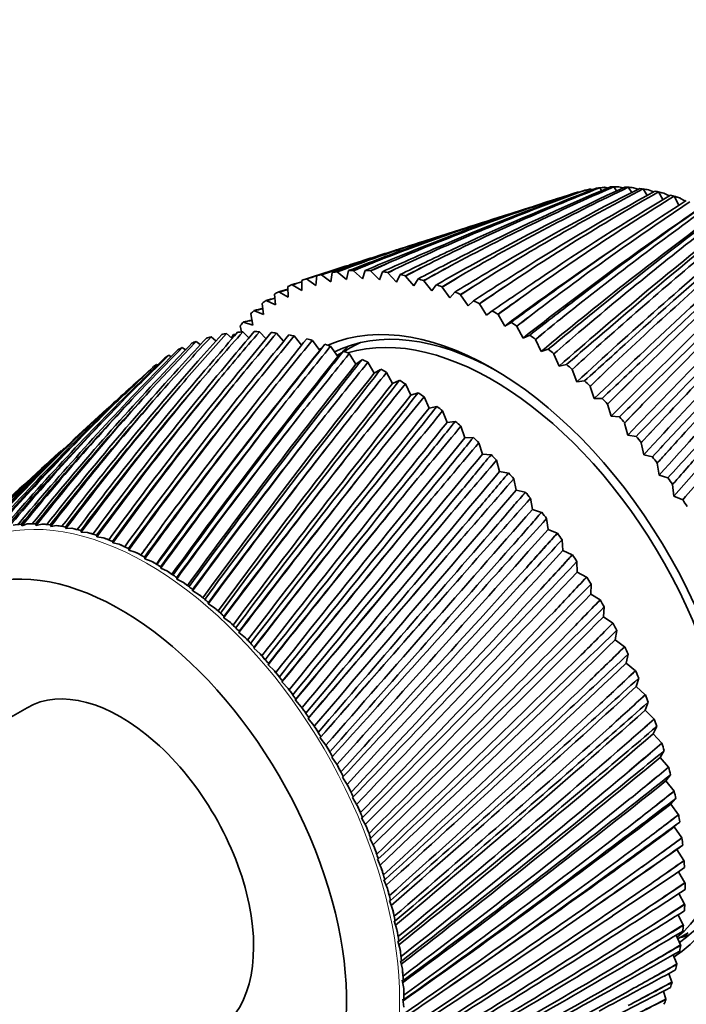
# Model space of a CAD drawing. Units: millimetres. Extents: x 0 to 1478, y 0 to 1758.
# Drawn here: x 278 to 314, y 454 to 506 of the extents above; entities that cross this region are included whole.
import ezdxf
from ezdxf import colors
from ezdxf.entities.mleader import LeaderData, LeaderLine
from ezdxf.math import Vec2, Vec3

# ---------------------------------------------------------------- set-up
doc = ezdxf.new("R2010")
doc.units = ezdxf.units.MM
doc.layers.add('DV5_Défaut', color=7, linetype='Continuous')
doc.layers.add('Défaut', color=7, linetype='Continuous')

# ---------------------------------------------------------------- blocks, each defined once
blk = doc.blocks.new('_DOT')
at = {"color": 0}
blk.add_line((0, 0), (-1, 0), dxfattribs=at)
at = {"color": 0, "const_width": 0.333}
blk.add_lwpolyline([(-0.1665, 0, 1), (0.1665, 0, 1)], format="xyb", close=True, dxfattribs=at)
blk = doc.blocks.new('SE4')
at = {"layer": 'DV5_Défaut', "color": 7, "linetype": 'Continuous', "lineweight": 35}
for p, q in [((308.379, 497.011), (308.304, 497.096)), ((308.558, 497.147), (308.696, 497.132)), ((309.146, 497.068), (309.026, 497.215)), ((309.29, 497.242), (309.476, 497.206)), ((309.935, 497.054), (309.776, 497.264)), ((310.049, 497.267), (310.268, 497.207)), ((310.742, 496.969), (310.551, 497.244)), ((310.832, 497.222), (311.076, 497.137)), ((311.566, 496.814), (311.348, 497.155)), ((311.635, 497.108), (311.899, 496.997)), ((307.422, 496.848), (306.689, 496.613)), ((307.636, 496.884), (307.612, 496.908)), ((307.67, 496.927), (307.666, 496.926)), ((307.855, 496.983), (307.919, 496.982)), ((312.403, 496.589), (312.163, 496.996)), ((312.456, 496.925), (312.735, 496.787)), ((313.251, 496.294), (312.993, 496.768)), ((313.291, 496.674), (313.582, 496.508)), ((304.195, 495.817), (303.335, 495.542)), ((300.68, 494.693), (299.69, 494.377)), ((296.851, 493.47), (295.699, 493.102)), ((295.925, 492.798), (295.92, 492.812)), ((296.538, 492.811), (296.405, 492.36)), ((293.419, 492.356), (293.412, 492.369)), ((293.917, 492.014), (293.419, 492.356)), ((293.962, 492.535), (293.917, 492.014)), ((294.219, 492.584), (294.213, 492.597)), ((294.713, 492.209), (294.219, 492.584)), ((294.788, 492.708), (294.713, 492.209)), ((295.056, 492.732), (295.05, 492.745)), ((295.544, 492.324), (295.056, 492.732)), ((295.648, 492.8), (295.544, 492.324)), ((296.405, 492.36), (295.925, 492.798)), ((296.823, 492.784), (296.819, 492.798)), ((297.294, 492.317), (296.823, 492.784)), ((297.455, 492.741), (297.294, 492.317)), ((297.747, 492.689), (297.743, 492.703)), ((298.206, 492.195), (297.747, 492.689)), ((298.395, 492.59), (298.206, 492.195)), ((298.693, 492.514), (298.69, 492.527)), ((299.138, 491.994), (298.693, 492.514)), ((299.354, 492.359), (299.138, 491.994)), ((292.423, 491.951), (292.438, 491.394)), ((292.658, 492.049), (292.65, 492.062)), ((293.157, 491.743), (292.658, 492.049)), ((293.172, 492.283), (293.157, 491.743)), ((299.657, 492.258), (299.654, 492.271)), ((300.087, 491.716), (299.657, 492.258)), ((300.329, 492.049), (300.087, 491.716)), ((300.636, 491.924), (300.634, 491.937)), ((301.049, 491.36), (300.636, 491.924)), ((291.717, 491.542), (291.762, 490.97)), ((291.938, 491.664), (291.931, 491.677)), ((292.438, 491.394), (291.938, 491.664)), ((301.317, 491.66), (301.049, 491.36)), ((301.625, 491.512), (301.624, 491.525)), ((302.02, 490.93), (301.625, 491.512)), ((291.057, 491.057), (291.131, 490.472)), ((291.264, 491.203), (291.256, 491.215)), ((291.762, 490.97), (291.264, 491.203)), ((302.312, 491.195), (302.02, 490.93)), ((302.621, 491.024), (302.62, 491.036)), ((302.996, 490.426), (302.621, 491.024)), ((290.445, 490.498), (290.549, 489.902)), ((290.637, 490.667), (290.629, 490.679)), ((291.131, 490.472), (290.637, 490.667)), ((303.31, 490.656), (302.996, 490.426)), ((303.62, 490.462), (303.62, 490.474)), ((303.973, 489.85), (303.62, 490.462)), ((289.884, 489.867), (289.957, 489.532)), ((290.061, 490.058), (290.052, 490.069)), ((290.549, 489.902), (290.061, 490.058)), ((304.309, 490.044), (303.973, 489.85)), ((304.617, 489.829), (304.618, 489.84)), ((304.948, 489.205), (304.617, 489.829)), ((288.328, 489.275), (288.589, 489.057)), ((289.155, 489.446), (289.451, 489.176)), ((289.536, 489.379), (289.527, 489.39)), ((289.611, 489.361), (289.536, 489.379)), ((290.016, 489.535), (290.342, 489.211)), ((290.907, 489.544), (291.258, 489.165)), ((291.824, 489.472), (292.197, 489.037)), ((292.765, 489.318), (293.154, 488.827)), ((305.305, 489.362), (304.948, 489.205)), ((305.61, 489.126), (305.611, 489.137)), ((286.787, 488.696), (286.962, 488.576)), ((287.537, 489.025), (287.758, 488.857)), ((293.725, 489.085), (294.118, 488.549)), ((294.118, 488.549), (294.285, 488.737)), ((294.701, 488.773), (295.076, 488.219)), ((295.739, 488.682), (295.418, 488.496)), ((305.916, 488.493), (305.61, 489.126)), ((306.292, 488.612), (305.916, 488.493)), ((286.08, 488.289), (286.202, 488.214)), ((295.316, 488.437), (295.037, 488.277)), ((295.076, 488.219), (295.342, 488.461)), ((295.688, 488.382), (296.045, 487.813)), ((306.593, 488.356), (306.595, 488.367)), ((306.874, 487.717), (306.593, 488.356)), ((285.418, 487.806), (285.481, 487.772)), ((296.045, 487.813), (296.351, 488.037)), ((296.683, 487.915), (297.019, 487.333)), ((307.268, 487.798), (306.874, 487.717)), ((297.019, 487.333), (297.355, 487.527)), ((297.682, 487.374), (297.996, 486.78)), ((307.564, 487.524), (307.566, 487.534)), ((307.818, 486.88), (307.564, 487.524)), ((297.996, 486.78), (298.358, 486.94)), ((298.681, 486.76), (298.972, 486.157)), ((308.228, 486.923), (307.818, 486.88)), ((308.518, 486.631), (308.521, 486.64)), ((308.745, 485.985), (308.518, 486.631)), ((283.445, 486.027), (282.551, 485.214)), ((298.972, 486.157), (299.357, 486.28)), ((299.676, 486.075), (299.943, 485.467)), ((309.168, 485.99), (308.745, 485.985)), ((299.943, 485.467), (300.349, 485.551)), ((309.451, 485.681), (309.455, 485.69)), ((309.649, 485.037), (309.451, 485.681)), ((300.663, 485.324), (300.905, 484.712)), ((310.086, 485.003), (309.649, 485.037)), ((300.905, 484.712), (301.329, 484.756)), ((301.638, 484.508), (301.854, 483.894)), ((310.36, 484.679), (310.365, 484.687)), ((310.529, 484.038), (310.36, 484.679)), ((301.854, 483.894), (302.295, 483.899)), ((310.977, 483.965), (310.529, 484.038)), ((302.598, 483.631), (302.787, 483.018)), ((311.241, 483.627), (311.247, 483.635)), ((311.381, 482.992), (311.241, 483.627)), ((280.345, 483.208), (279.577, 482.509)), ((302.787, 483.018), (303.245, 482.983)), ((311.838, 482.882), (311.381, 482.992)), ((303.538, 482.697), (303.699, 482.087)), ((312.092, 482.531), (312.097, 482.538)), ((312.201, 481.904), (312.092, 482.531)), ((303.699, 482.087), (304.169, 482.011)), ((312.665, 481.756), (312.201, 481.904)), ((304.455, 481.708), (304.587, 481.104)), ((312.907, 481.394), (312.913, 481.4)), ((312.985, 480.779), (312.907, 481.394)), ((304.587, 481.104), (305.068, 480.988)), ((313.455, 480.593), (312.985, 480.779)), ((305.345, 480.669), (305.449, 480.073)), ((305.449, 480.073), (305.937, 479.918)), ((278.261, 479.204), (278.221, 479.282)), ((278.265, 479.201), (278.261, 479.204)), ((278.537, 479.299), (278.265, 479.201)), ((279.018, 479.224), (278.982, 479.303)), ((279.022, 479.221), (279.018, 479.224)), ((279.308, 479.291), (279.022, 479.221)), ((279.799, 479.175), (279.765, 479.254)), ((279.803, 479.171), (279.799, 479.175)), ((280.1, 479.213), (279.803, 479.171)), ((306.205, 479.584), (306.279, 478.999)), ((280.6, 479.056), (280.57, 479.136)), ((280.604, 479.052), (280.6, 479.056)), ((280.913, 479.066), (280.604, 479.052)), ((281.418, 478.869), (281.392, 478.949)), ((281.422, 478.865), (281.418, 478.869)), ((281.74, 478.85), (281.422, 478.865)), ((282.25, 478.614), (282.227, 478.694)), ((285.594, 479.025), (285.371, 478.721)), ((306.279, 478.999), (306.773, 478.804)), ((306.773, 478.804), (306.779, 478.81)), ((282.254, 478.61), (282.25, 478.614)), ((282.581, 478.567), (282.254, 478.61)), ((283.093, 478.292), (283.073, 478.372)), ((283.096, 478.288), (283.093, 478.292)), ((283.431, 478.217), (283.096, 478.288)), ((307.031, 478.458), (307.076, 477.885)), ((283.943, 477.905), (283.927, 477.983)), ((283.946, 477.9), (283.943, 477.905)), ((284.287, 477.801), (283.946, 477.9)), ((307.076, 477.885), (307.573, 477.652)), ((307.573, 477.652), (307.58, 477.658)), ((284.797, 477.453), (284.785, 477.53)), ((284.8, 477.448), (284.797, 477.453)), ((285.145, 477.322), (284.8, 477.448)), ((307.82, 477.294), (307.835, 476.737)), ((285.651, 476.939), (285.643, 477.015)), ((285.654, 476.934), (285.651, 476.939)), ((286.003, 476.781), (285.654, 476.934)), ((307.835, 476.737), (308.335, 476.466)), ((286.503, 476.365), (286.499, 476.439)), ((286.506, 476.36), (286.503, 476.365)), ((286.856, 476.18), (286.506, 476.36)), ((308.335, 476.466), (308.342, 476.471)), ((308.569, 476.097), (308.554, 475.557)), ((287.348, 475.733), (287.348, 475.804)), ((287.351, 475.727), (287.348, 475.733)), ((287.702, 475.522), (287.351, 475.727)), ((308.554, 475.557), (309.054, 475.251)), ((288.184, 475.045), (288.188, 475.114)), ((288.187, 475.04), (288.184, 475.045)), ((288.537, 474.809), (288.187, 475.04)), ((309.054, 475.251), (309.062, 475.254)), ((309.275, 474.873), (309.231, 474.352)), ((289.007, 474.304), (289.015, 474.371)), ((289.01, 474.299), (289.007, 474.304)), ((289.357, 474.044), (289.01, 474.299)), ((309.231, 474.352), (309.728, 474.01)), ((309.728, 474.01), (309.736, 474.013)), ((289.814, 473.514), (289.826, 473.578)), ((289.817, 473.508), (289.814, 473.514)), ((290.161, 473.231), (289.817, 473.508)), ((309.936, 473.625), (309.861, 473.126)), ((309.861, 473.126), (310.355, 472.751)), ((290.602, 472.677), (290.618, 472.737)), ((290.604, 472.671), (290.602, 472.677)), ((290.943, 472.372), (290.604, 472.671)), ((310.355, 472.751), (310.364, 472.753)), ((310.548, 472.36), (310.444, 471.884)), ((291.368, 471.796), (291.387, 471.853)), ((310.444, 471.884), (310.932, 471.476)), ((291.37, 471.79), (291.368, 471.796)), ((291.702, 471.47), (291.37, 471.79)), ((310.932, 471.476), (310.941, 471.477)), ((292.108, 470.875), (292.131, 470.929)), ((292.11, 470.87), (292.108, 470.875)), ((292.435, 470.53), (292.11, 470.87)), ((311.109, 471.081), (310.976, 470.63)), ((310.976, 470.63), (311.456, 470.192)), ((292.82, 469.918), (292.846, 469.968)), ((292.821, 469.913), (292.82, 469.918)), ((293.137, 469.555), (292.821, 469.913)), ((311.617, 469.793), (311.455, 469.37)), ((311.456, 470.192), (311.465, 470.192)), ((278.526, 469.506), (260.241, 458.949)), ((311.455, 469.37), (311.926, 468.902)), ((293.501, 468.928), (293.531, 468.974)), ((293.502, 468.923), (293.501, 468.928)), ((293.808, 468.548), (293.502, 468.923)), ((311.926, 468.902), (311.935, 468.902)), ((312.07, 468.503), (311.881, 468.108)), ((294.148, 467.91), (294.181, 467.951)), ((294.149, 467.905), (294.148, 467.91)), ((294.443, 467.515), (294.149, 467.905)), ((311.881, 468.108), (312.34, 467.614)), ((312.466, 467.215), (312.25, 466.85)), ((312.34, 467.614), (312.349, 467.613)), ((294.758, 466.867), (294.795, 466.904)), ((294.759, 466.862), (294.758, 466.867)), ((295.041, 466.458), (294.759, 466.862)), ((312.25, 466.85), (312.695, 466.331)), ((312.695, 466.331), (312.705, 466.329)), ((295.33, 465.803), (295.37, 465.836)), ((295.331, 465.798), (295.33, 465.803)), ((295.599, 465.383), (295.331, 465.798)), ((312.803, 465.934), (312.561, 465.601)), ((312.561, 465.601), (312.992, 465.058)), ((312.992, 465.058), (313.002, 465.055)), ((295.861, 464.724), (295.904, 464.751)), ((295.861, 464.719), (295.861, 464.724)), ((296.115, 464.293), (295.861, 464.719)), ((313.081, 464.664), (312.814, 464.365)), ((312.814, 464.365), (313.228, 463.801)), ((296.349, 463.632), (296.394, 463.655)), ((296.349, 463.627), (296.349, 463.632)), ((296.587, 463.192), (296.349, 463.627)), ((313.228, 463.801), (313.238, 463.798)), ((313.299, 463.413), (313.007, 463.147)), ((313.007, 463.147), (313.402, 462.565)), ((296.791, 462.527), (296.792, 462.532)), ((297.013, 462.085), (296.791, 462.527)), ((296.792, 462.532), (296.84, 462.55)), ((313.402, 462.565), (313.413, 462.56)), ((313.454, 462.183), (313.14, 461.952)), ((313.14, 461.952), (313.515, 461.354)), ((297.187, 461.424), (297.188, 461.429)), ((297.391, 460.977), (297.187, 461.424)), ((297.188, 461.429), (297.238, 461.442)), ((313.515, 461.354), (313.525, 461.349)), ((297.535, 460.322), (297.536, 460.326)), ((297.72, 459.872), (297.535, 460.322)), ((297.536, 460.326), (297.588, 460.335)), ((313.224, 460.762), (313.564, 460.173)), ((313.564, 460.173), (313.575, 460.167)), ((297.832, 459.226), (297.833, 459.229)), ((297.999, 458.773), (297.832, 459.226)), ((297.833, 459.229), (297.888, 459.233)), ((313.25, 459.597), (313.552, 459.027)), ((313.552, 459.027), (313.562, 459.021)), ((313.212, 458.467), (313.476, 457.921)), ((298.079, 458.138), (298.081, 458.142)), ((298.226, 457.686), (298.079, 458.138)), ((298.081, 458.142), (298.137, 458.14)), ((313.476, 457.921), (313.487, 457.914)), ((313.11, 457.378), (313.338, 456.858)), ((313.193, 457.189), (313.739, 457.505)), ((298.274, 457.065), (298.276, 457.069)), ((298.4, 456.615), (298.274, 457.065)), ((298.276, 457.069), (298.334, 457.062)), ((313.338, 456.858), (313.348, 456.85)), ((312.945, 456.333), (313.138, 455.844)), ((298.416, 456.01), (298.418, 456.013)), ((298.522, 455.563), (298.416, 456.01)), ((298.418, 456.013), (298.477, 456.001)), ((313.138, 455.844), (313.149, 455.835)), ((312.717, 455.338), (312.878, 454.881)), ((298.506, 454.977), (298.508, 454.98)), ((298.59, 454.536), (298.506, 454.977)), ((298.508, 454.98), (298.568, 454.963)), ((312.878, 454.881), (312.888, 454.871)), ((298.541, 453.971), (298.544, 453.974)), ((298.544, 453.974), (298.605, 453.952)), ((312.427, 454.395), (312.557, 453.974)), ((312.557, 453.974), (312.567, 453.964)), ((298.604, 453.536), (298.541, 453.971))]:
    blk.add_line(p, q, dxfattribs=at)
for centre, radius, start, end in [((344.341, 395.684), 107.625, 109.56267, 114.76023), ((348.851, 395.739), 109.011, 111.42775, 116.51692), ((343.241, 395.439), 107.51, 109.05219, 113.60253), ((347.264, 396.363), 107.898, 110.84935, 115.34186), ((354.159, 394.584), 111.862, 113.37595, 118.30497), ((351.966, 396.159), 109.618, 112.73311, 117.12352), ((360.466, 392.076), 116.413, 115.39003, 120.10779), ((357.506, 394.728), 112.842, 114.68773, 118.93136), ((368.05, 388), 123.004, 117.45058, 121.90839), ((364.096, 391.922), 117.82, 116.69519, 120.74844), ((372.026, 387.52), 124.902, 118.73571, 122.55757), ((340.477, 394.517), 107.537, 107.79533, 113.05056), ((339.778, 393.45), 108.339, 107.78338, 111.92043), ((377.296, 382.045), 132.121, 119.53655, 123.68989), ((388.751, 373.751), 144.473, 121.62605, 125.43608), ((381.698, 381.204), 134.593, 120.78835, 124.34186), ((393.686, 372.499), 147.631, 122.8318, 126.08522), ((337.149, 392.297), 108.636, 107.01337, 111.40218), ((403.226, 362.422), 161.122, 123.69711, 127.13188), ((421.965, 346.974), 183.713, 125.72851, 128.7637), ((408.833, 360.693), 165.114, 124.84512, 127.77286), ((336.786, 390.426), 110.309, 107.65264, 110.30883), ((410.201, 355.896), 169.851, 124.4582, 128.29254), ((430.346, 339.412), 194.184, 126.46726, 129.84995), ((446.981, 325.627), 214.931, 127.70051, 130.31976), ((428.435, 344.671), 188.747, 126.80852, 129.39158), ((334.271, 389.055), 110.853, 106.94423, 109.8277), ((457.23, 316.721), 227.698, 128.40989, 131.32501), ((481.76, 295.278), 259.442, 129.59546, 131.79018), ((454.588, 322.612), 221.304, 128.70392, 130.93006), ((494.582, 284.553), 275.349, 130.26941, 132.70953), ((532.917, 250.011), 326.118, 131.39821, 133.16704), ((490.915, 291.336), 267.604, 130.5155, 132.37897), ((348.415, 357.568), 145.162, 110.11189, 111.31564), ((331.782, 384.798), 114.151, 107.01874, 108.33776), ((352.237, 360.866), 143.22, 111.67804, 112.88656), ((356.698, 362.853), 142.76, 113.31533, 114.51826), ((334.2, 386.376), 113.383, 107.72005, 108.7791), ((361.907, 363.503), 143.865, 115.01142, 116.19793), ((394.64, 368.046), 151.844, 123.9386, 126.66293), ((549.466, 236.686), 346.55, 132.03178, 133.99717), ((614.714, 177.034), 434.121, 133.09633, 134.44436), ((544.284, 244.796), 336.799, 132.22999, 133.73093), ((345.147, 352.956), 148.548, 108.62739, 109.81674), ((342.307, 365.755), 135.497, 109.68257, 110.41167), ((343.997, 364.511), 137.243, 110.17208, 110.89165), ((346.165, 368.558), 134.028, 111.28776, 112.01726), ((347.95, 367.179), 135.966, 111.77767, 112.49692), ((350.658, 370.104), 133.987, 112.96883, 113.69227), ((352.559, 368.576), 136.14, 113.45482, 114.16737), ((355.905, 370.344), 135.478, 114.71303, 115.42368), ((357.949, 368.651), 137.876, 115.19057, 115.88981), ((368.01, 362.753), 146.667, 116.75239, 117.91147), ((375.195, 360.496), 151.363, 118.52304, 119.64381), ((637.088, 159.688), 461.593, 133.68571, 135.18342), ((764.651, 42.665), 633.857, 134.680194, 135.61792), ((629.476, 169.934), 448.611, 133.83675, 134.98053), ((342.374, 346.997), 153.379, 107.71681, 108.39939), ((338.992, 361.712), 138.333, 108.16402, 108.88672), ((340.606, 360.59), 139.907, 108.64909, 109.36303), ((362.066, 369.193), 138.665, 116.50588, 117.1969), ((364.284, 367.314), 141.34, 116.97037, 117.64961), ((369.352, 366.513), 143.781, 118.33144, 118.9961), ((371.78, 364.423), 146.777, 118.77834, 119.43103), ((383.71, 356.568), 158.236, 120.30728, 121.37932), ((797.303, 18.303), 673.69, 135.22267, 136.265339), ((785.234, 32.48), 654.769, 135.327831, 136.124084), ((336.152, 356.416), 142.513, 107.09584, 107.45165), ((337.707, 355.407), 143.932, 107.69407, 107.92065), ((378.044, 362.103), 151.159, 120.17277, 120.80467), ((380.727, 359.77), 154.529, 120.59775, 121.21771), ((388.524, 355.672), 161.269, 122.01242, 122.60569), ((391.517, 353.054), 165.079, 122.41152, 122.9931), ((393.889, 350.729), 167.682, 122.08862, 123.10231), ((406.179, 342.634), 180.256, 123.85065, 124.79742), ((1123.328, -279.465), 1114.372, 136.142862, 136.685112), ((331.726, 341.89), 154.983, 104.68871, 104.87844), ((333.2, 341.079), 156.136, 105.13765, 105.32353), ((333.741, 349.83), 148.049, 105.90447, 106.11376), ((335.249, 348.924), 149.328, 106.36727, 106.57221), ((401.322, 346.792), 174.781, 123.83303, 124.38251), ((404.695, 343.836), 179.118, 124.20275, 124.74101), ((421.204, 331.782), 196.751, 125.57756, 126.45013), ((1178.68, -318.972), 1181.251, 136.636727, 137.241426), ((3068.013, -2027.445), 3727.625, 137.47984, 137.644759), ((330.091, 332.503), 163.394, 103.577, 103.74932), ((331.541, 331.778), 164.433, 104.00977, 104.17867), ((417.191, 334.838), 192.669, 125.6178, 126.11919), ((421.035, 331.472), 197.646, 125.95523, 126.44606), ((3204.503, -2112.173), 3885.183, 137.924311, 138.111382), ((328.833, 321.545), 173.395, 102.57175, 102.72846), ((330.269, 320.899), 174.332, 102.98643, 103.1401), ((441.676, 314.994), 222.153, 127.6539, 128.09413), ((437.242, 318.868), 216.381, 127.35105, 127.80099), ((439.853, 317.439), 218.314, 127.25457, 128.04709), ((468.367, 292.893), 254.945, 129.28524, 129.67263), ((463.176, 297.414), 248.162, 129.0186, 129.4147), ((463.438, 298.496), 246.656, 128.86829, 129.5764), ((-2366.624, 2820.336), 3557.223, 318.875911, 319.083891), ((327.964, 308.855), 185.138, 101.67391, 101.81654), ((329.392, 308.279), 185.985, 102.06898, 102.20889), ((493.978, 273.224), 284.434, 130.40702, 131.02786), ((436.506, 352.315), 201.779, 137.25298, 138.2086), ((415.451, 371.554), 173.395, 137.27154, 137.89329), ((450.932, 344.17), 217.433, 138.07625, 138.97776), ((426.876, 365.961), 185.138, 138.18346, 138.7757), ((467.371, 334.252), 235.728, 138.79628, 139.64169), ((439.773, 359.039), 198.828, 138.98688, 139.54787), ((486.176, 322.264), 257.125, 139.41459, 140.20255), ((454.354, 350.618), 214.728, 139.68321, 140.21164), ((327.51, 294.224), 198.828, 100.97463, 101.01312), ((507.811, 307.808), 282.227, 139.9333, 140.66302), ((328.937, 293.709), 199.597, 101.35299, 101.38496), ((470.883, 340.473), 233.183, 140.27457, 140.76956), ((532.889, 290.353), 311.844, 140.35501, 141.02616), ((489.701, 328.309), 254.64, 140.76363, 141.22462), ((511.255, 313.735), 279.688, 141.15347, 141.5802), ((503.934, 262.704), 299.771, 130.83754, 131.17077), ((497.746, 268.077), 291.662, 130.6081, 130.94892), ((412.641, 364.13), 177.076, 135.29478, 136.34945), ((423.815, 358.912), 188.417, 136.32574, 137.3327), ((405.332, 375.944), 163.394, 136.25068, 136.89965), ((562.239, 269.173), 347.076, 140.68266, 141.29528), ((597.015, 243.258), 389.45, 140.91939, 141.47383), ((536.137, 296.227), 309.116, 141.44745, 141.83986), ((553.267, 220.133), 363.136, 132.30105, 132.57966), ((545.714, 226.676), 353.216, 132.10917, 132.39418), ((534.753, 238.785), 335.985, 131.86091, 132.393), ((402.81, 368.091), 167.552, 134.1615, 135.25932), ((388.502, 381.446), 148.049, 133.88624, 134.58041), ((396.385, 379.221), 154.983, 135.12156, 135.79488), ((504.31, 318.938), 270.09, 141.09871, 144.13906), ((529.836, 300.349), 300.678, 141.33096, 144.10895), ((638.859, 211.166), 441.152, 141.06851, 141.56533), ((565.149, 275.072), 343.992, 141.64908, 142.0073), ((591.478, 190.21), 408.882, 133.22202, 133.66517), ((386.621, 392.572), 138.372, 136.63301, 141.18341), ((395.721, 388.399), 147.464, 137.60875, 141.95647), ((405.904, 383.235), 157.983, 138.47529, 142.60793), ((417.303, 376.972), 170.096, 139.23355, 143.14202), ((430.086, 369.465), 184.023, 139.88529, 143.56332), ((444.466, 360.524), 200.043, 140.43296, 143.87659), ((394.18, 370.881), 159.689, 132.92868, 134.06403), ((460.717, 349.904), 218.523, 140.87947, 144.08667), ((381.592, 382.651), 142.513, 132.54835, 133.2592), ((559.891, 277.745), 337.258, 141.47402, 143.99131), ((690.201, 170.765), 505.411, 141.13338, 141.57333), ((599.404, 249.281), 385.806, 141.76197, 142.08628), ((625.63, 157.014), 457.392, 133.668, 133.8923), ((616.1, 165.26), 444.848, 133.51352, 133.74297), ((378.497, 395.836), 130.577, 135.54824, 140.2851), ((386.638, 372.553), 153.379, 131.71686, 132.76683), ((479.196, 337.281), 239.943, 141.22809, 144.19833), ((500.379, 322.223), 264.943, 141.4823, 144.21627), ((595.849, 249.9), 381.672, 141.53149, 143.79054), ((754.777, 118.773), 587.199, 141.117374, 141.501339), ((640.493, 217.44), 436.681, 141.78974, 142.0805), ((675.077, 117.96), 517.628, 134.48428, 134.83941), ((371.263, 398.247), 123.983, 134.3559, 139.25872), ((392.633, 387.826), 145.893, 137.38261, 141.1698), ((391.515, 390.314), 143.39, 137.81173, 141.67965), ((402.768, 382.775), 156.326, 138.29158, 141.89041), ((401.596, 385.289), 153.783, 138.70033, 142.37367), ((414.149, 376.612), 168.388, 139.09115, 142.49312), ((412.904, 379.173), 165.774, 139.47831, 142.94896), ((426.951, 369.191), 182.304, 139.78286, 142.98207), ((425.611, 371.821), 179.585, 140.14754, 143.40999), ((441.398, 360.318), 198.364, 140.36898, 143.3617), ((439.935, 363.043), 195.502, 140.71056, 143.76145), ((457.777, 349.742), 216.949, 140.85232, 143.63662), ((456.158, 352.59), 213.898, 141.17042, 144.00813), ((524.909, 304.146), 294.389, 141.64572, 144.14499), ((639.745, 215.008), 436.637, 141.50693, 143.51082), ((838.654, 49.87), 694.581, 141.023845, 141.352791), ((690.763, 177.465), 499.756, 141.73597, 141.99364), ((740.965, 55.723), 609.154, 134.932586, 135.103521), ((728.323, 66.672), 592.475, 134.814856, 134.989722), ((364.849, 399.84), 118.522, 133.05899, 138.10256), ((375.573, 395.006), 129.26, 135.2352, 139.36102), ((374.514, 397.504), 126.753, 135.69988, 139.92), ((383.606, 391.876), 136.915, 136.36363, 140.32765), ((382.524, 394.359), 134.423, 136.81153, 140.86289), ((476.461, 337.129), 238.556, 141.23608, 143.81145), ((474.649, 340.134), 235.265, 141.53051, 144.15482), ((497.95, 322.035), 263.852, 141.52373, 143.89078), ((495.897, 325.237), 260.256, 141.79446, 144.20622), ((553.674, 282.243), 329.48, 141.722, 143.98884), ((694.707, 170.291), 506.337, 141.40388, 143.1561), ((952.356, -45.174), 841.556, 140.856091, 141.131053), ((753.829, 126.148), 579.862, 141.604184, 141.829271), ((951.55, -129.988), 888.222, 136.090804, 136.209881), ((933.286, -114.123), 864.063, 136.008804, 136.130604), ((809.383, 1.184), 693.893, 135.643387, 135.912355), ((368.445, 397.272), 122.828, 133.99926, 138.26798), ((367.396, 399.806), 120.28, 134.47827, 138.84854), ((522.921, 303.857), 293.742, 141.71887, 143.87909), ((520.569, 307.305), 289.762, 141.96599, 144.1669), ((587.941, 255.37), 371.921, 141.71478, 143.75195), ((765.809, 111.246), 597.555, 141.225773, 142.730098), ((835.549, 58.294), 684.827, 141.397826, 141.590875), ((359.198, 400.627), 114.151, 132.18099, 136.81639), ((362.148, 398.707), 117.55, 132.65937, 137.04789), ((361.097, 401.299), 114.936, 133.1498, 137.64728), ((552.313, 281.755), 329.483, 141.82518, 143.78071), ((549.588, 285.511), 325.021, 142.04889, 144.04124), ((629.568, 221.848), 424.218, 141.62766, 143.43826), ((1115.879, -183.889), 1054.715, 140.617333, 140.839388), ((1452.255, -572.614), 1554.849, 137.140299, 137.209435), ((1420.739, -545.084), 1513.022, 137.092702, 137.163405), ((1058.238, -216.026), 1022.539, 136.696649, 136.88207), ((587.471, 254.533), 372.874, 141.84635, 143.59979), ((584.276, 258.68), 367.802, 142.04691, 143.83344), ((681.398, 179.112), 490.196, 141.46415, 143.0515), ((861.851, 30.077), 722.048, 140.975964, 142.236349), ((1372.409, -404.124), 1391.48, 140.310712, 140.480961), ((946.082, -35.1), 828.225, 141.120228, 141.281809), ((626.585, 225.075), 420.714, 141.96374, 143.54748), ((630.378, 220.428), 426.567, 141.78602, 143.3403), ((999.527, -88.005), 902.118, 140.657693, 141.678207), ((1104.701, -171.103), 1035.801, 140.774619, 140.905316), ((1670.17, -751.407), 1833.988, 137.642795, 137.747862), ((679.522, 182.026), 487.779, 141.803, 143.18717), ((684.091, 176.725), 494.65, 141.64776, 143.00603), ((747.996, 123.05), 576.001, 141.227666, 142.595216), ((1835.595, -805.477), 2002.968, 139.939278, 140.058836), ((356.623, 399.322), 113.383, 132.27995, 135.70173), ((355.56, 401.996), 110.675, 132.69497, 136.31656), ((747.961, 125.208), 575.513, 141.568166, 142.756095), ((753.565, 119.03), 583.745, 141.435031, 142.600568), ((837.184, 46.622), 692.157, 140.921504, 142.072785), ((1214.816, -274.86), 1185.823, 140.274098, 141.058869), ((1352.937, -386.493), 1363.029, 140.364122, 140.464526), ((354.267, 400.6), 110.853, 132.36064, 135.40178), ((2931.986, -1761.735), 3456.33, 139.505992, 139.575985), ((840.357, 47.129), 695.212, 141.262629, 142.257695), ((847.393, 39.726), 705.334, 141.151202, 142.127348), ((963.562, -63.304), 858.3, 140.548863, 141.487424), ((1602.073, -614.029), 1699.19, 139.828212, 140.380019), ((1799.712, -777.709), 1955.39, 139.891757, 139.962463), ((351.821, 399.107), 110.309, 131.59789, 134.23243), ((972.749, -66.419), 868.306, 140.889646, 141.695232), ((981.877, -75.626), 881.198, 140.799521, 141.589642), ((1157.835, -234.341), 1115.728, 140.112828, 140.842217), ((2513.122, -1416.996), 2912.114, 139.322971, 139.64828), ((1179.708, -246.048), 1140.97, 140.452357, 141.071829), ((1192.154, -258.14), 1158.267, 140.383124, 140.99058), ((1497.467, -536.133), 1568.61, 139.616382, 140.140131), ((7318.727, -5667.976), 9326.552, 138.7612256, 138.8638278), ((1551.893, -572.03), 1634.295, 139.953795, 140.390489), ((1570.368, -589.402), 1659.616, 139.905042, 140.333172), ((-2247.826, 2790.281), 3444.183, 317.791409, 317.863555), ((482.35, 334.37), 244.207, 143.76521, 144.07696), ((2250.235, -1209.416), 2577.027, 139.062416, 139.384041), ((-5867.775, 6009.769), 8289.051, 318.02938, 318.145749), ((2427.348, -1343.646), 2799.773, 139.396892, 139.654111), ((2460.099, -1373.595), 2844.13, 139.368209, 139.620326), ((-1260.164, 1929.138), 2135.55, 317.09372, 317.210978), ((5387.466, -4026.434), 6791.83, 138.4537231, 138.5767597), ((-1855.837, 2461.271), 2934.622, 317.148121, 317.479251), ((7044.82, -5428.235), 8963.04, 138.7844942, 138.8655164), ((7153.128, -5525.011), 9108.279, 138.7754697, 138.8548662), ((-826.827, 1553.646), 1563.956, 316.349038, 316.510299), ((-8321.622, 8301.091), 11646.36, 317.7208889, 317.7931842), ((-1008.113, 1714.034), 1806.273, 316.222773, 316.764388), ((-5724.372, 5879.067), 8094.559, 318.0395531, 318.1295971), ((-582.442, 1343.654), 1243.605, 315.559978, 315.764119), ((-1214.249, 1911.204), 2092.067, 316.632775, 316.701666), ((-1222.309, 1916.488), 2101.555, 316.678953, 316.747306), ((-2047.717, 2664.21), 3213.802, 316.819403, 317.083216), ((-638.432, 1389.931), 1316.382, 315.256055, 316.00378), ((-1806.416, 2413.672), 2865.584, 317.177102, 317.433301), ((-787.606, 1537.367), 1526.684, 315.822016, 315.917038), ((-794.103, 1541.303), 1534.087, 315.885714, 315.979974), ((-1059.244, 1778.67), 1888.403, 315.874804, 316.326644), ((-424.909, 1209.698), 1038.746, 314.729135, 314.975017), ((-978.535, 1683.901), 1763.667, 316.270198, 316.689243), ((-430.525, 1208.961), 1042.54, 314.250687, 315.200021), ((-547.683, 1328.753), 1210.68, 314.969151, 315.089693), ((-553.313, 1331.96), 1216.929, 315.049961, 315.169514), ((-655.241, 1418.462), 1348.909, 314.88981, 315.526046), ((-314.48, 1116.947), 896.525, 313.859095, 314.14556), ((-617.499, 1367.349), 1285.249, 315.321518, 315.900051), ((-296.736, 1093.522), 867.67, 313.20941, 314.355689), ((-232.468, 1049.031), 792.096, 312.952451, 313.278314), ((-393.295, 1195.779), 1008.911, 314.076791, 314.22223), ((-398.373, 1198.542), 1014.431, 314.174298, 314.318514), ((-434.741, 1223.126), 1056.145, 313.867118, 314.684011), ((-203.077, 1013.525), 746.377, 312.13499, 313.473359), ((-414.448, 1190.576), 1017.817, 314.333736, 315.06833), ((-285.208, 1103.713), 868.974, 313.147552, 313.317247), ((-289.905, 1106.186), 873.992, 313.261328, 313.429565), ((-295.322, 1100.587), 872.382, 312.809444, 313.803128), ((-168.935, 997.241), 712.241, 312.011806, 312.375852), ((-283.781, 1077.798), 847.041, 313.309545, 314.196676), ((-133.607, 954.862), 657.37, 311.030234, 312.555613), ((-118.107, 956.521), 649.281, 311.039786, 311.440763), ((-205.024, 1036.269), 766.292, 312.184062, 312.377356), ((-209.439, 1038.544), 770.945, 312.313667, 312.505263), ((-192.304, 999.633), 728.586, 312.25166, 313.287685), ((-198.858, 1016.573), 746.351, 311.719537, 312.885988), ((-79.861, 910.041), 589.338, 309.897993, 311.605051), ((-142.97, 984.797), 687.813, 311.188976, 311.405185), ((-147.169, 986.936), 692.19, 311.333954, 311.548224), ((-127.912, 955.412), 654.603, 310.600185, 311.935198), ((-76.401, 923.735), 598.453, 310.039041, 310.475657), ((-124.453, 942.301), 641.66, 311.162832, 312.343964), ((-36.925, 874.718), 535.721, 308.74117, 310.62429), ((262.732, 448.327), 37.065, 30.5191, 31.1767), ((-73.379, 908.925), 584.892, 309.454223, 310.953385), ((-41.477, 896.839), 556.644, 309.01225, 309.48317), ((-97.404, 946.328), 630.124, 310.324851, 310.561086), ((-93.379, 944.284), 625.964, 310.164973, 310.403389), ((-71.96, 898.488), 575.22, 310.045854, 311.36814), ((-1.755, 846.201), 492.449, 307.56272, 309.61598), ((-56.616, 913.601), 580.036, 309.289053, 309.546516), ((-52.734, 911.623), 576.049, 309.114769, 309.374655), ((-30.026, 863.951), 522.856, 308.90356, 310.36287), ((-30.043, 872.426), 530.204, 308.28453, 309.9432), ((27.64, 822.735), 456.865, 306.36567, 308.58281), ((-11.744, 874.443), 521.738, 307.96214, 308.46597), ((-22.502, 886.722), 538.847, 308.22929, 308.50721), ((-18.741, 884.787), 535.003, 308.04112, 308.3217), ((5.3, 843.04), 486.227, 307.09405, 308.90734), ((13.922, 855.571), 492.244, 306.89146, 307.42677), ((4.322, 836.061), 480.596, 307.73884, 309.33083), ((52.613, 803.128), 427.16, 305.15307, 307.52749), ((34.729, 818.906), 450.169, 305.88575, 307.84852), ((6.506, 864.311), 504.466, 307.14833, 307.44592), ((10.163, 862.401), 500.739, 306.9468, 307.24729), ((33.029, 813.104), 445.843, 306.55463, 308.27474), ((74.119, 786.542), 402.06, 304.18702, 306.45277), ((36.332, 839.517), 467.082, 305.80298, 306.36828), ((31.511, 845.396), 475.418, 306.04898, 306.36539), ((35.076, 843.498), 471.789, 305.83465, 306.1542), ((59.649, 798.766), 420.14, 304.66267, 306.76951), ((57.415, 793.917), 416.832, 305.3539, 307.19737), ((92.85, 772.372), 380.642, 304.48882, 305.36144), ((56.09, 825.762), 445.451, 304.69955, 305.29329), ((53.314, 829.279), 450.636, 304.93407, 305.26845), ((56.795, 827.381), 447.09, 304.70754, 305.04527), ((81.045, 781.744), 394.813, 303.42788, 305.67309), ((73.653, 813.913), 426.744, 303.584, 304.20459), ((78.414, 777.681), 392.318, 304.13967, 306.1015), ((99.628, 767.204), 373.234, 302.18447, 304.56211), ((89.375, 803.669), 410.496, 302.45922, 303.10501), ((72.506, 815.44), 429.329, 303.80649, 304.15792), ((75.914, 813.533), 425.853, 303.56835, 303.92337), ((96.699, 763.806), 371.4, 302.91502, 304.98996), ((115.925, 754.683), 354.694, 300.93559, 303.43942), ((89.54, 803.492), 410.897, 302.66912, 303.03669), ((92.879, 801.566), 407.478, 302.42, 302.79137), ((112.775, 751.854), 353.409, 301.68301, 303.86562), ((103.533, 794.798), 396.339, 301.3281, 301.9974), ((104.763, 793.133), 394.878, 301.5249, 301.90763), ((108.039, 791.182), 391.506, 301.26546, 301.6522), ((130.335, 743.828), 338.659, 299.68438, 302.30791), ((127.02, 741.496), 337.835, 300.44678, 302.73136), ((116.347, 787.117), 383.985, 300.19356, 300.88462), ((118.448, 784.132), 380.908, 300.37676, 300.77365), ((121.666, 782.149), 377.573, 300.10766, 300.50878), ((143.164, 734.371), 324.715, 298.43399, 301.1705), ((139.73, 732.478), 324.288, 299.20943, 301.59012), ((127.995, 780.479), 373.2, 299.05853, 299.76955), ((130.811, 776.307), 368.7, 299.22765, 299.63769), ((133.975, 774.284), 365.395, 298.9496, 299.36405), ((154.654, 726.102), 312.54, 297.18759, 300.03011), ((151.136, 724.603), 312.459, 297.97412, 300.44481), ((138.621, 774.77), 363.796, 297.92593, 298.65508), ((164.996, 718.856), 301.877, 295.94832, 298.88968), ((148.346, 769.895), 355.618, 296.79867, 297.54409), ((142.029, 769.51), 358.023, 298.08053, 298.50265), ((145.142, 767.442), 354.738, 297.79422, 298.22096), ((161.422, 717.716), 302.104, 296.74394, 299.29838), ((152.244, 763.625), 348.689, 296.93834, 297.37148), ((155.308, 761.505), 345.416, 296.64451, 297.08244)]:
    blk.add_arc(centre, radius, start, end, dxfattribs=at)
for centre, major_axis, ratio, start_param, end_param in [((316.053, 479.625), (-9.663, 16.737), 0.57735, -0.204902, -0.168419), ((315.258, 478.936), (-8.52, 17.621), 0.595237, -0.163379, -0.141608), ((316.053, 479.625), (-9.663, 16.737), 0.57735, -0.267734, -0.23125), ((315.249, 478.938), (-8.549, 17.605), 0.598263, -0.226996, -0.205225), ((316.053, 479.625), (-9.663, 16.737), 0.57735, -0.330566, -0.294082), ((315.24, 478.94), (-8.583, 17.586), 0.601213, -0.290816, -0.269046), ((316.053, 479.625), (-9.663, 16.737), 0.57735, -0.393398, -0.356914), ((315.231, 478.943), (-8.622, 17.564), 0.604075, -0.354842, -0.333072), ((316.053, 479.625), (-9.663, 16.737), 0.57735, -0.45623, -0.419746), ((315.221, 478.946), (-8.667, 17.539), 0.606836, -0.419072, -0.397302), ((316.053, 479.625), (-9.663, 16.737), 0.57735, -0.519061, -0.482578), ((315.267, 478.936), (-8.496, 17.634), 0.592149, -0.099963, -0.078192), ((316.053, 479.625), (-9.663, 16.737), 0.57735, -0.14207, -0.125007), ((315.212, 478.951), (-8.717, 17.512), 0.609483, -0.483506, -0.461736), ((316.053, 479.625), (-9.663, 16.737), 0.57735, -0.581893, -0.54541), ((315.202, 478.956), (-8.771, 17.482), 0.612004, -0.548139, -0.526369), ((303.325, 472.277), (-11.25, 19.486), 0.57735, -0.301287, -0.281852), ((303.325, 472.277), (-11.25, 19.486), 0.57735, -0.364119, -0.344684), ((303.325, 472.277), (-11.25, 19.486), 0.57735, -0.112792, -0.093356), ((303.325, 472.277), (-11.25, 19.486), 0.57735, -0.175624, -0.156188), ((303.325, 472.277), (-11.25, 19.486), 0.57735, -0.238456, -0.21902), ((303.325, 472.277), (-11.25, 19.486), 0.57735, -0.426951, -0.407516), ((303.325, 472.277), (-11.25, 19.486), 0.57735, -0.489783, -0.470348), ((303.325, 472.277), (-11.25, 19.486), 0.57735, -0.552615, -0.533179), ((303.325, 472.277), (-11.25, 19.486), 0.57735, -0.04996, -0.030525), ((303.325, 472.277), (-11.25, 19.486), 0.57735, -0.615447, -0.596011), ((303.325, 472.277), (-11.25, 19.486), 0.57735, 0.012872, 0.032307), ((303.325, 472.277), (-11.25, 19.486), 0.57735, -0.678278, -0.658843), ((303.325, 472.277), (-11.25, 19.486), 0.57735, 0.075704, 0.095139), ((303.325, 472.277), (-9.375, 16.238), 0.57735, 3.173139, 6.220241), ((303.325, 472.277), (-11.25, 19.486), 0.57735, -0.74111, -0.721675), ((303.325, 472.277), (-11.25, 19.486), 0.57735, 0.138536, 0.157971), ((303.325, 472.277), (-11.25, 19.486), 0.57735, -0.803942, -0.784507), ((303.325, 472.277), (-11.25, 19.486), 0.57735, 0.201367, 0.220803), ((303.325, 472.277), (9, -15.588), 0.57735, 0.09752, 3.007999), ((303.325, 472.277), (-11.25, 19.486), 0.57735, -0.866774, -0.847339), ((297.668, 469.011), (-11.25, 19.486), 0.57735, -0.157971, -0.138536), ((297.668, 469.011), (-11.25, 19.486), 0.57735, -0.220803, -0.201367), ((303.325, 472.277), (-11.25, 19.486), 0.57735, 0.264199, 0.279461), ((297.668, 469.011), (-11.25, 19.486), 0.57735, -0.283635, -0.264199), ((297.668, 469.011), (-11.25, 19.486), 0.57735, -0.346466, -0.327031), ((297.668, 469.011), (-11.25, 19.486), 0.57735, -0.409298, -0.389863), ((297.668, 469.011), (-11.25, 19.486), 0.57735, -0.47213, -0.452695), ((297.668, 469.011), (-11.25, 19.486), 0.57735, -0.534962, -0.515527), ((303.678, 472.481), (-9.125, 15.805), 0.57735, 5.511394, 6.245464), ((303.325, 472.277), (-11.25, 19.486), 0.57735, -0.929606, -0.910171), ((297.668, 469.011), (-11.25, 19.486), 0.57735, 6.250878, 6.270313), ((297.668, 469.011), (-11.25, 19.486), 0.57735, -0.095139, -0.075704), ((303.325, 472.277), (-9.375, 16.238), 0.57735, 6.253831, 6.268622), ((297.668, 469.011), (-11.25, 19.486), 0.57735, -0.597794, -0.578359), ((305.8, 473.705), (-9.125, 15.805), 0.57735, 0.1165, 0.165711), ((304.739, 473.093), (9, -15.588), 0.57735, 3.081813, 3.141593), ((303.325, 472.277), (-11.25, 19.486), 0.57735, -0.992438, -0.973002), ((297.668, 469.011), (-11.25, 19.486), 0.57735, 0.030525, 0.04996), ((303.325, 472.277), (9, -15.588), 0.57735, -3.22456, -3.221261), ((297.668, 469.011), (-11.25, 19.486), 0.57735, -0.660626, -0.64119), ((297.668, 469.011), (-11.25, 19.486), 0.57735, 0.093356, 0.112792), ((297.668, 469.011), (-11.25, 19.486), 0.57735, -0.723458, -0.704022), ((303.325, 472.277), (-11.25, 19.486), 0.57735, -1.05527, -1.035834), ((297.668, 469.011), (-11.25, 19.486), 0.57735, -0.786289, -0.766854), ((297.668, 469.011), (-11.25, 19.486), 0.57735, -0.849121, -0.829686), ((303.325, 472.277), (-11.25, 19.486), 0.57735, -1.118101, -1.098666), ((297.668, 469.011), (-11.25, 19.486), 0.57735, -0.911953, -0.892518), ((303.325, 472.277), (-11.25, 19.486), 0.57735, -1.180933, -1.161498), ((297.668, 469.011), (-11.25, 19.486), 0.57735, -0.974785, -0.95535), ((303.325, 472.277), (-11.25, 19.486), 0.57735, -1.243765, -1.22433), ((297.668, 469.011), (-11.25, 19.486), 0.57735, -1.037617, -1.018182), ((297.668, 469.011), (-11.25, 19.486), 0.57735, -1.100449, -1.081013), ((303.325, 472.277), (-11.25, 19.486), 0.57735, -1.306597, -1.287162), ((297.668, 469.011), (-11.25, 19.486), 0.57735, -1.163281, -1.143845), ((303.325, 472.277), (-11.25, 19.486), 0.57735, -1.369429, -1.349994), ((297.668, 469.011), (-11.25, 19.486), 0.57735, -1.226112, -1.206677), ((303.325, 472.277), (-11.25, 19.486), 0.57735, -1.432261, -1.412825), ((297.668, 469.011), (-11.25, 19.486), 0.57735, -1.288944, -1.269509), ((303.325, 472.277), (-11.25, 19.486), 0.57735, -1.495093, -1.475657), ((297.668, 469.011), (-11.25, 19.486), 0.57735, -1.351776, -1.332341), ((284.94, 461.662), (-9.663, 16.737), 0.57735, -0.271404, -0.234921), ((285.888, 461.961), (-11.04, 16.166), 0.569858, -0.360492, -0.338722), ((284.94, 461.662), (-9.663, 16.737), 0.57735, -0.334236, -0.297753), ((284.94, 461.662), (-9.663, 16.737), 0.57735, -0.397068, -0.360585), ((285.881, 461.959), (-11.023, 16.177), 0.566726, -0.422493, -0.400723), ((284.94, 461.662), (-9.663, 16.737), 0.57735, -0.4599, -0.423416), ((285.873, 461.957), (-11.001, 16.191), 0.563643, -0.484349, -0.462579), ((284.94, 461.662), (-9.663, 16.737), 0.57735, -0.522732, -0.486248), ((285.864, 461.957), (-10.974, 16.207), 0.56062, -0.54607, -0.524299), ((284.94, 461.662), (-9.663, 16.737), 0.57735, -0.585564, -0.54908), ((285.856, 461.957), (-10.944, 16.225), 0.557667, -0.607662, -0.585892), ((297.668, 469.011), (-11.25, 19.486), 0.57735, -1.414608, -1.395173), ((284.94, 461.662), (-9.663, 16.737), 0.57735, -0.648396, -0.611912), ((285.847, 461.957), (-10.909, 16.247), 0.554794, -0.669135, -0.647364), ((284.94, 461.662), (-9.663, 16.737), 0.57735, -0.711227, -0.674744), ((285.838, 461.959), (-10.87, 16.27), 0.552013, -0.730495, -0.708725), ((284.94, 461.662), (-9.663, 16.737), 0.57735, -0.774059, -0.737576), ((285.829, 461.961), (-10.828, 16.296), 0.549332, -0.791752, -0.769982), ((297.668, 469.011), (-11.25, 19.486), 0.57735, -1.47744, -1.458005), ((284.94, 461.662), (-9.663, 16.737), 0.57735, -0.836891, -0.800408), ((285.819, 461.964), (-10.782, 16.324), 0.546761, -0.852913, -0.831143), ((283.526, 460.846), (8.5, -14.722), 0.57735, 0, 4.083514), ((284.94, 461.662), (-9.663, 16.737), 0.57735, -0.899723, -0.863239), ((285.81, 461.968), (-10.732, 16.353), 0.544307, -0.913985, -0.892215), ((284.94, 461.662), (-9.663, 16.737), 0.57735, -0.962555, -0.926071), ((285.8, 461.973), (-10.679, 16.385), 0.541981, -0.974976, -0.953206), ((297.668, 469.011), (-11.25, 19.486), 0.57735, -1.540272, -1.520836), ((284.94, 461.662), (-9.663, 16.737), 0.57735, -1.025387, -0.988903), ((285.791, 461.978), (-10.624, 16.418), 0.539788, -1.035893, -1.014123), ((297.668, 469.011), (11.25, -19.486), 0.57735, 1.538489, 1.557924), ((284.94, 461.662), (-9.663, 16.737), 0.57735, -1.088219, -1.051735), ((285.781, 461.984), (-10.565, 16.453), 0.537738, -1.096743, -1.074973), ((284.94, 461.662), (-9.663, 16.737), 0.57735, -1.15105, -1.114567), ((285.771, 461.991), (-10.504, 16.49), 0.535835, -1.157532, -1.135762), ((297.668, 469.011), (11.25, -19.486), 0.57735, 1.475657, 1.495093), ((284.94, 461.662), (-9.663, 16.737), 0.57735, -1.213882, -1.177399), ((285.762, 461.998), (-10.44, 16.527), 0.534088, -1.218267, -1.196497), ((284.94, 461.662), (-9.663, 16.737), 0.57735, -1.276714, -1.24023), ((285.752, 462.006), (-10.374, 16.566), 0.532501, -1.278954, -1.257184), ((297.668, 469.011), (11.25, -19.486), 0.57735, 1.412825, 1.432261), ((284.94, 461.662), (-9.663, 16.737), 0.57735, -1.339546, -1.303062), ((285.743, 462.014), (-10.307, 16.606), 0.53108, -1.339599, -1.317828), ((297.668, 469.011), (11.25, -19.486), 0.57735, 1.349994, 1.369429), ((283.526, 460.846), (5, -8.66), 0.57735, 0, 3.141593), ((284.94, 461.662), (-9.663, 16.737), 0.57735, -1.402378, -1.365894), ((285.734, 462.023), (-10.237, 16.647), 0.529829, -1.400206, -1.378436), ((297.668, 469.011), (11.25, -19.486), 0.57735, 1.287162, 1.306597), ((284.94, 461.662), (-9.663, 16.737), 0.57735, -1.46521, -1.428726), ((285.725, 462.033), (-10.166, 16.689), 0.528753, -1.460783, -1.439013), ((297.668, 469.011), (11.25, -19.486), 0.57735, 1.22433, 1.243765), ((284.94, 461.662), (-9.663, 16.737), 0.57735, 4.755144, 4.791627), ((285.717, 462.043), (-10.094, 16.731), 0.527856, -1.521334, -1.499563), ((284.94, 461.662), (-9.663, 16.737), 0.57735, 4.692312, 4.728796), ((297.668, 469.011), (11.25, -19.486), 0.57735, 1.161498, 1.180933), ((284.94, 461.662), (9.663, -16.737), 0.57735, 1.487887, 1.524371), ((285.701, 462.064), (9.946, -16.817), 0.526605, 1.499216, 1.520986), ((297.668, 469.011), (11.25, -19.486), 0.57735, 1.098666, 1.118101), ((284.94, 461.662), (9.663, -16.737), 0.57735, 1.425056, 1.461539), ((285.693, 462.076), (9.871, -16.86), 0.526257, 1.438713, 1.460484), ((297.668, 469.011), (11.25, -19.486), 0.57735, 1.035834, 1.05527), ((303.678, 472.481), (-9.125, 15.805), 0.57735, 3.195677, 3.913384), ((284.94, 461.662), (9.663, -16.737), 0.57735, 1.362224, 1.398707), ((285.686, 462.087), (9.796, -16.904), 0.526095, 1.378217, 1.399988), ((297.668, 469.011), (11.25, -19.486), 0.57735, 0.973002, 0.992438), ((284.94, 461.662), (9.663, -16.737), 0.57735, 1.299392, 1.335875), ((285.679, 462.099), (9.721, -16.947), 0.52612, 1.317723, 1.339493), ((297.668, 469.011), (11.25, -19.486), 0.57735, 0.910171, 0.929606), ((284.94, 461.662), (9.663, -16.737), 0.57735, 1.23656, 1.273044), ((285.673, 462.111), (9.646, -16.991), 0.526332, 1.257226, 1.278996), ((297.668, 469.011), (11.25, -19.486), 0.57735, 0.847339, 0.866774), ((284.94, 461.662), (9.663, -16.737), 0.57735, 1.173728, 1.210212), ((285.667, 462.123), (9.571, -17.034), 0.52673, 1.196721, 1.218491), ((284.94, 461.662), (9.663, -16.737), 0.57735, 1.110896, 1.14738), ((285.662, 462.136), (9.497, -17.076), 0.527313, 1.136203, 1.157974), ((297.668, 469.011), (11.25, -19.486), 0.57735, 0.784507, 0.803942), ((284.94, 461.662), (9.663, -16.737), 0.57735, 1.048064, 1.084548), ((285.657, 462.148), (9.423, -17.118), 0.528078, 1.075668, 1.097439), ((297.668, 469.011), (11.25, -19.486), 0.57735, 0.721675, 0.74111), ((284.94, 461.662), (9.663, -16.737), 0.57735, 0.985233, 1.021716), ((285.653, 462.16), (9.351, -17.159), 0.529024, 1.015111, 1.036882), ((297.668, 469.011), (11.25, -19.486), 0.57735, 0.658843, 0.678278), ((305.8, 473.705), (-9.125, 15.805), 0.57735, -3.307303, -3.258093), ((284.94, 461.662), (9.663, -16.737), 0.57735, 0.922401, 0.958884), ((285.649, 462.173), (9.279, -17.2), 0.530147, 0.954527, 0.976297), ((297.668, 469.011), (11.25, -19.486), 0.57735, 0.596011, 0.615447), ((284.94, 461.662), (9.663, -16.737), 0.57735, 0.859569, 0.896053), ((285.646, 462.185), (9.21, -17.239), 0.531444, 0.89391, 0.91568), ((297.668, 469.011), (11.25, -19.486), 0.57735, 0.533179, 0.552615), ((284.94, 461.662), (9.663, -16.737), 0.57735, 0.796737, 0.833221), ((285.643, 462.197), (9.142, -17.278), 0.53291, 0.833255, 0.855025), ((297.668, 469.011), (11.25, -19.486), 0.57735, 0.470348, 0.489783), ((297.668, 469.011), (11.25, -19.486), 0.57735, 0.407516, 0.426951)]:
    blk.add_ellipse(centre, major_axis=major_axis, ratio=ratio, start_param=start_param, end_param=end_param, dxfattribs=at)
at = {"layer": 'DV5_Défaut', "color": 7, "linetype": 'Continuous', "lineweight": 18}
blk.add_ellipse((284.94, 461.662), major_axis=(9.5, -16.454), ratio=0.57735, start_param=0, end_param=3.981113, dxfattribs=at)
at = {"layer": 'DV5_Défaut', "color": 7, "linetype": 'Continuous', "lineweight": 35}
for points in [[(313.366, 483.951), (312.947, 483.485), (312.526, 483.015), (312.092, 482.531)], [(315.721, 483.154), (314.97, 482.306), (314.215, 481.453), (313.455, 480.593)], [(301.659, 478.49), (302.594, 479.566), (303.526, 480.639), (304.455, 481.708)], [(302.492, 477.45), (303.447, 478.527), (304.397, 479.6), (305.345, 480.669)], [(305.125, 476.965), (305.669, 477.572), (306.214, 478.181), (306.773, 478.804)], [(305.89, 475.819), (306.446, 476.424), (307.003, 477.03), (307.573, 477.652)]]:
    blk.add_open_spline(points, degree=3, dxfattribs=at)
for points in [[(312.097, 482.538), (312.25, 482.708), (312.403, 482.879), (312.556, 483.049), (312.827, 483.35), (313.097, 483.651), (313.366, 483.951)], [(312.913, 481.4), (313.067, 481.576), (313.22, 481.752), (313.373, 481.927), (313.643, 482.237), (313.913, 482.547), (314.183, 482.856)], [(305.073, 480.996), (304.882, 480.774), (304.692, 480.552), (304.501, 480.329), (304.163, 479.936), (303.825, 479.541), (303.487, 479.146)], [(305.942, 479.925), (305.748, 479.703), (305.553, 479.481), (305.358, 479.258), (305.014, 478.865), (304.668, 478.47), (304.322, 478.076)], [(306.779, 478.81), (306.581, 478.589), (306.382, 478.367), (306.183, 478.145), (305.831, 477.752), (305.478, 477.359), (305.125, 476.965)], [(307.58, 477.658), (307.377, 477.437), (307.174, 477.216), (306.971, 476.995), (306.611, 476.603), (306.251, 476.211), (305.89, 475.819)]]:
    blk.add_open_spline(points, degree=3, knots=[0, 0, 0, 0, 0.360804, 0.360804, 0.360804, 1, 1, 1, 1], dxfattribs=at)

msp = doc.modelspace()

# ---------------------------------------------------------------- block references
at = {"layer": 'Défaut'}
msp.add_blockref('SE4', (0, 0), dxfattribs=at)

# ---------------------------------------------------------------- leaders
at = {"layer": 'Défaut', "color": 7, "linetype": 'Continuous', "lineweight": 18}
ml = msp.add_multileader_mtext('Standard', dxfattribs=at)
ml.set_content('{\\pxsm0.9;\\fSolid Edge ISO|b1||i0||c0|p34;\\W1.;19/01/2021\\P}', color=256)
ml.set_leader_properties()
ml.set_arrow_properties(name='DOT')
ml.build(insert=Vec2(0, 0))
ml.multileader.update_dxf_attribs({"leader_type": 0, "dogleg_length": 0, "arrow_head_size": 12})
ctx = ml.context
ctx.base_point, ctx.char_height, ctx.arrow_head_size, ctx.landing_gap_size = Vec3(1390.407, 1750.708), 12, 12, 4.2
notes = []
notes.append((ctx, [(0, (0, 0, 0), (0, 0), (1, 0), 1, [])]))
ctx.mtext.insert = Vec3(1392.407, 1756.828)
for ctx, leaders in notes:
    for number, flags, end, landing, length, lines in leaders:
        leader = LeaderData()
        leader.index, (leader.has_last_leader_line, leader.has_dogleg_vector, leader.attachment_direction) = number, flags
        leader.last_leader_point, leader.dogleg_vector, leader.dogleg_length = Vec3(end), Vec3(landing), length
        for number, points, colour, breaks in lines:
            line = LeaderLine()
            line.index, line.vertices, line.color, line.breaks = number, Vec3.list(points), colors.encode_raw_color(colour), breaks
            leader.lines.append(line)
        ctx.leaders.append(leader)

doc.saveas('drawing.dxf')
